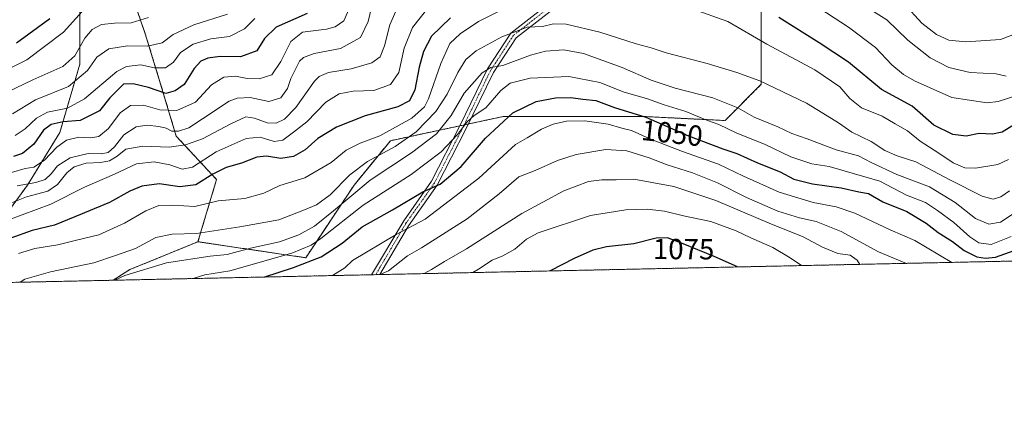
# Model space of a CAD drawing. Units: metres. Extents: x 644680 to 648134, y 4743833 to 4746219.
# Drawn here: x 646658 to 646998, y 4743833 to 4743965 of the extents above; entities that cross this region are included whole.
import ezdxf
from ezdxf.enums import TextEntityAlignment as Align

# ---------------------------------------------------------------- set-up
doc = ezdxf.new("R2010")
doc.units = ezdxf.units.M
doc.header["$MEASUREMENT"] = 0
doc.linetypes.add('TRAZO_Y_PUNTO', pattern=[1, 0.5, -0.25, 0, -0.25])
doc.linetypes.add('TRAZOS', pattern=[0.75, 0.5, -0.25])
for name, color, linetype, lineweight in [('Arbolado forestal', 92, 'TRAZOS', 0), ('Arbolado forestal CxS', 92, 'Continuous', 0), ('Camino', 19, 'Continuous', 0), ('Camino Cxs', 19, 'Continuous', 0), ('Camino eje', 39, 'TRAZO_Y_PUNTO', 13), ('Comarca CxS', 133, 'Continuous', 0), ('Comunidad Autónoma CxS', 142, 'Continuous', 0), ('Curva de nivel maestra', 36, 'Continuous', 30), ('Curva de nivel normal', 36, 'Continuous', 0), ('Entidad de ámbito territorial CxS', 92, 'Continuous', 0), ('Espacio natural protegido CxS', 2, 'Continuous', 0), ('Municipio CxS', 142, 'Continuous', 0), ('Provincia CxS', 1, 'Continuous', 0), ('Rótulo de curva de nivel directora', 19, 'Continuous', 0)]:
    doc.layers.add(name, color=color, linetype=linetype, lineweight=lineweight)
doc.styles.add('Arial', font='txt', dxfattribs={"height": 0.2})

# ---------------------------------------------------------------- blocks, each defined once
blk = doc.blocks.new('*U199')
at = {"layer": 'Curva de nivel maestra', "color": 36, "linetype": 'Continuous', "lineweight": 30}
for points in [[(647002.9, 4743929.34, 1025), (646997.05, 4743925.78, 1025), (646993.8, 4743925.13, 1025), (646989.19, 4743925.31, 1025), (646984.66, 4743924.44, 1025), (646980.07, 4743925.04, 1025), (646973.58, 4743928.2, 1025), (646966.09, 4743934.76, 1025), (646955.46, 4743940.49, 1025), (646944.05, 4743949.88, 1025), (646933.95, 4743956.6, 1025), (646919.99, 4743965.37, 1025)], [(646806.7, 4743965.26, 1025), (646800.17, 4743958.9, 1025), (646797.48, 4743953.56, 1025), (646795.93, 4743948.23, 1025), (646794.44, 4743940.41, 1025), (646792.57, 4743936.55, 1025), (646788.58, 4743934.5, 1025), (646777.28, 4743931.37, 1025), (646767.36, 4743927.47, 1025), (646760.94, 4743923.62, 1025), (646756.58, 4743919.72, 1025), (646752.56, 4743917.42, 1025), (646748.24, 4743916.76, 1025), (646743.25, 4743917.52, 1025), (646739.91, 4743917.19, 1025), (646734.65, 4743915.13, 1025), (646729.3, 4743913.56, 1025), (646724.74, 4743911.33, 1025), (646718.9, 4743907.65, 1025), (646713.32, 4743906.91, 1025), (646706.22, 4743908.01, 1025), (646700.26, 4743907.22, 1025), (646696.11, 4743905.4, 1025), (646689.05, 4743901.54, 1025), (646677.13, 4743896.61, 1025), (646670.05, 4743893.74, 1025), (646662.44, 4743891.84, 1025), (646654.67, 4743889.18, 1025)]]:
    blk.add_polyline3d(points, dxfattribs=at)
blk = doc.blocks.new('*U200')
at = {"layer": 'Curva de nivel maestra', "color": 36, "linetype": 'Continuous', "lineweight": 30}
blk.add_polyline3d([(646657.02, 4743956.64, 975), (646668.44, 4743964.97, 975)], dxfattribs=at)
blk = doc.blocks.new('*U213')
at = {"layer": 'Curva de nivel maestra', "color": 36, "linetype": 'Continuous', "lineweight": 30}
blk.add_polyline3d([(646757.25, 4743966.72, 1000), (646746.58, 4743962.02, 1000), (646742.58, 4743958.13, 1000), (646739.94, 4743953.8, 1000), (646734.34, 4743951.8, 1000), (646727.29, 4743951.83, 1000), (646723.01, 4743951.31, 1000), (646720.6, 4743950.24, 1000), (646718.27, 4743947.78, 1000), (646714.83, 4743942.21, 1000), (646711.72, 4743940.01, 1000), (646708.58, 4743939.1, 1000), (646702.59, 4743941.18, 1000), (646697.25, 4743942.49, 1000), (646693.91, 4743942.36, 1000), (646689.25, 4743937.66, 1000), (646685.58, 4743933.17, 1000), (646678.97, 4743929.82, 1000), (646673.15, 4743929.3, 1000), (646668.97, 4743928.42, 1000), (646666.32, 4743926.43, 1000), (646662.94, 4743921.69, 1000), (646659.01, 4743918.41, 1000), (646655.93, 4743917.4, 1000)], dxfattribs=at)
blk = doc.blocks.new('*U221')
at = {"layer": 'Curva de nivel maestra', "color": 36, "linetype": 'Continuous', "lineweight": 30}
blk.add_polyline3d([(646742.29, 4743875.85, 1050), (646752.58, 4743879.14, 1050), (646762.08, 4743882.8, 1050), (646769.38, 4743887.47, 1050), (646776.31, 4743893.12, 1050), (646786.72, 4743899.01, 1050), (646797.25, 4743905.27, 1050), (646803.2, 4743907.86, 1050), (646810.38, 4743913.94, 1050), (646818.86, 4743923.74, 1050), (646828.25, 4743932.5, 1050), (646836.36, 4743936.31, 1050), (646843.01, 4743937.66, 1050), (646848.32, 4743937.73, 1050), (646852.44, 4743937.2, 1050), (646856.95, 4743936.74, 1050), (646863.38, 4743934.27, 1050), (646874.15, 4743930.95, 1050), (646888.88, 4743924.53, 1050), (646900.71, 4743920, 1050), (646905.56, 4743918.42, 1050), (646912.64, 4743915.26, 1050), (646920.5, 4743912.14, 1050), (646925.18, 4743909.6, 1050), (646931.61, 4743907.93, 1050), (646941.53, 4743906.56, 1050), (646947.7, 4743905.25, 1050), (646950.97, 4743904.6, 1050), (646955.94, 4743901.83, 1050), (646964.17, 4743898.43, 1050), (646970.9, 4743894.46, 1050), (646975.04, 4743891.15, 1050), (646980.01, 4743888.07, 1050), (646984.02, 4743884.99, 1050), (646988.39, 4743882.8, 1050), (646991.36, 4743882.35, 1050), (646994.76, 4743882.7, 1050), (647001.3, 4743884.96, 1050)], dxfattribs=at)

msp = doc.modelspace()

# ---------------------------------------------------------------- linework, layer by layer
at = {"layer": 'Arbolado forestal', "color": 92, "linetype": 'TRAZOS', "lineweight": 0}
for points in [[(646645.48, 4743886.68, 1020.54), (646660.79, 4743907.55, 1010.84), (646671.92, 4743925.63, 1002.56), (646678.88, 4743949.28, 987.35), (646678.88, 4743974.33, 976.74), (646691.78, 4743987.59, 973.04), (646701.42, 4743959.75, 987.33), (646705.7, 4743945.84, 995.98), (646712.12, 4743924.42, 1011.03), (646726.04, 4743909.44, 1026.08), (646719.62, 4743888.02, 1036.1)], [(646645.48, 4743886.68, 1020.54), (646660.79, 4743907.55, 1010.84), (646671.92, 4743925.63, 1002.56), (646678.88, 4743949.28, 987.35), (646678.88, 4743974.33, 976.74), (646691.78, 4743987.59, 973.04), (646701.42, 4743959.75, 987.33), (646705.7, 4743945.84, 995.98), (646712.12, 4743924.42, 1011.03), (646726.04, 4743909.44, 1026.08), (646719.62, 4743888.02, 1036.1)], [(646719.62, 4743888.02, 1036.1), (646756.78, 4743882.5, 1048.06), (646773.48, 4743907.54, 1038.14), (646786, 4743922.85, 1031.9), (646809.96, 4743927.98, 1043.54), (646811.45, 4743928.3, 1044.43), (646812.94, 4743928.62, 1044.87), (646824.96, 4743931.19, 1049.42), (646873.65, 4743931.19, 1049.94), (646901.48, 4743929.8, 1043.8), (646914, 4743942.32, 1035.22), (646914, 4743968.76, 1024.97)], [(646719.62, 4743888.02, 1036.1), (646756.78, 4743882.5, 1048.06), (646773.48, 4743907.54, 1038.14), (646786, 4743922.85, 1031.9), (646809.96, 4743927.98, 1043.54), (646811.45, 4743928.3, 1044.43), (646812.94, 4743928.62, 1044.87), (646824.96, 4743931.19, 1049.42), (646873.65, 4743931.19, 1049.94), (646901.48, 4743929.8, 1043.8), (646914, 4743942.32, 1035.22), (646914, 4743968.76, 1024.97)], [(646719.62, 4743888.02, 1036.1), (646696.06, 4743878.39, 1038.36), (646690.39, 4743874.74, 1039.92)], [(647072.19, 4743882.87, 1070.36), (646782.39, 4743876.7, 1060), (646780.94, 4743876.67, 1059.78), (646779.54, 4743876.64, 1059.57), (646690.39, 4743874.74, 1039.92)], [(646690.39, 4743874.74, 1039.92), (646540.78, 4743871.56, 1048.71)]]:
    msp.add_polyline3d(points, dxfattribs=at)
at = {"layer": 'Arbolado forestal CxS', "color": 92, "linetype": 'Continuous', "lineweight": 0}
for points in [[(646645.48, 4743886.68, 1020.54), (646660.79, 4743907.54, 1010.84), (646671.92, 4743925.63, 1002.56), (646678.88, 4743949.28, 987.35), (646678.88, 4743974.32, 976.74), (646691.79, 4743987.59, 973.04), (646701.42, 4743959.75, 987.33), (646705.7, 4743945.83, 995.98), (646712.12, 4743924.42, 1011.03), (646726.04, 4743909.44, 1026.08), (646719.62, 4743888.02, 1036.1), (646696.06, 4743878.39, 1038.36), (646690.39, 4743874.74, 1039.92), (646540.78, 4743871.56, 1048.71)], [(646914, 4743968.76, 1024.97), (646914, 4743942.32, 1035.22), (646901.48, 4743929.8, 1043.8), (646873.65, 4743931.19, 1049.94), (646824.96, 4743931.19, 1049.42), (646786, 4743922.85, 1031.9), (646773.48, 4743907.54, 1038.14), (646756.78, 4743882.5, 1048.06), (646719.62, 4743888.02, 1036.1), (646719.62, 4743888.02, 1036.1), (646726.04, 4743909.44, 1026.08), (646712.12, 4743924.42, 1011.03), (646705.7, 4743945.83, 995.98), (646701.42, 4743959.75, 987.33), (646691.79, 4743987.59, 973.04)], [(646678.88, 4743974.32, 976.74), (646678.88, 4743949.28, 987.35), (646671.92, 4743925.63, 1002.56), (646660.79, 4743907.54, 1010.84), (646645.48, 4743886.68, 1020.54)], [(647072.19, 4743882.87, 1070.36), (646690.39, 4743874.74, 1039.92), (646696.06, 4743878.39, 1038.36), (646719.62, 4743888.02, 1036.1), (646756.78, 4743882.5, 1048.06), (646773.48, 4743907.54, 1038.14), (646786, 4743922.85, 1031.9), (646824.96, 4743931.19, 1049.42), (646873.65, 4743931.19, 1049.94), (646901.48, 4743929.8, 1043.8), (646914, 4743942.32, 1035.22), (646914, 4743968.76, 1024.97)]]:
    msp.add_polyline3d(points, dxfattribs=at)
at = {"layer": 'Camino', "color": 19, "linetype": 'Continuous', "lineweight": 0}
for points in [[(646779.54, 4743876.64, 1059.57), (646790.61, 4743895.22, 1053.19), (646800.21, 4743908.93, 1048.69), (646809.93, 4743927.93, 1043.54), (646819.49, 4743947.57, 1039.49), (646827.57, 4743959.97, 1034.86), (646844.62, 4743973.28, 1030.03), (646856.81, 4743984.94, 1026.47), (646875.53, 4743998.31, 1021.09), (646897.08, 4744006.4, 1015.17), (646923.86, 4744004.79, 1009.29), (646951.47, 4744000.01, 1000.58), (646975.18, 4743994.74, 995.62), (646985.89, 4743994.74, 993.29)], [(647007.71, 4743993.26, 995.68), (646987.28, 4743992.34, 994.05), (646974.92, 4743992.34, 996.43), (646951.01, 4743997.66, 1001.76), (646923.58, 4744002.4, 1010.34), (646897.45, 4744003.97, 1016.62), (646876.67, 4743996.18, 1021.63), (646858.34, 4743983.09, 1026.92), (646846.19, 4743971.47, 1030.71), (646829.37, 4743958.32, 1036.05), (646821.58, 4743946.38, 1040.46), (646812.08, 4743926.86, 1045.19), (646802.19, 4743907.54, 1049.96), (646792.23, 4743893.5, 1054.44), (646782.39, 4743876.7, 1060)], [(646782.39, 4743876.7, 1060), (646779.54, 4743876.64, 1059.57)]]:
    msp.add_polyline3d(points, dxfattribs=at)
at = {"layer": 'Camino Cxs', "color": 19, "linetype": 'Continuous', "lineweight": 0}
msp.add_polyline3d([(646846.19, 4743971.47, 1030.71), (646829.37, 4743958.32, 1036.05), (646821.58, 4743946.38, 1040.46), (646812.08, 4743926.86, 1045.19), (646802.19, 4743907.54, 1049.96), (646792.23, 4743893.5, 1054.44), (646782.39, 4743876.7, 1060), (646779.54, 4743876.64, 1059.57), (646790.61, 4743895.22, 1053.19), (646800.21, 4743908.93, 1048.69), (646809.93, 4743927.93, 1043.54), (646819.49, 4743947.57, 1039.49), (646827.57, 4743959.97, 1034.86), (646844.62, 4743973.28, 1030.03)], dxfattribs=at)
at = {"layer": 'Camino eje', "color": 39, "linetype": 'TRAZO_Y_PUNTO', "lineweight": 13}
msp.add_polyline3d([(646987.22, 4743993.54, 993.72), (646975.05, 4743993.54, 996.18), (646951.24, 4743998.83, 1001.24), (646923.72, 4744003.6, 1009.92), (646897.26, 4744005.18, 1015.9), (646876.1, 4743997.25, 1021.38), (646857.58, 4743984.02, 1026.73), (646845.4, 4743972.37, 1030.38), (646828.47, 4743959.15, 1035.46), (646820.53, 4743946.97, 1039.99), (646811.01, 4743927.4, 1044.45), (646801.2, 4743908.24, 1049.28), (646791.37, 4743894.36, 1053.85), (646780.94, 4743876.67, 1059.78)], dxfattribs=at)
at = {"layer": 'Comarca CxS', "color": 133, "linetype": 'Continuous', "lineweight": 0}
for points in [[(647407.63, 4746032.08, 1389.05), (647464.09, 4746025.8, 1380.77), (647500.92, 4746033.08, 1373.57), (647561.76, 4746045.1, 1372.75), (647736.18, 4746096.95, 1372.49), (647768.19, 4746105.56, 1372.46), (647924.69, 4746132.36, 1363.43), (647969.58, 4746080.67, 1345.78), (647998.88, 4746027.59, 1328.76), (648004.34, 4746017.71, 1327.4), (648008.66, 4746009.89, 1327.18), (648089.84, 4745976.04, 1325.56), (648134.47, 4743905.47, 1201.56), (644728.92, 4743833.01, 849.09), (644680.22, 4746146.29, 940.85), (647369.69, 4746203.53, 1312.8), (647399.51, 4746068.77, 1373.86), (647407.63, 4746032.08, 1389.05)], [(647407.63, 4746032.08, 1389.05), (647464.09, 4746025.8, 1380.77), (647500.92, 4746033.08, 1373.57), (647561.76, 4746045.09, 1372.75), (647736.18, 4746096.94, 1372.49), (647768.19, 4746105.56, 1372.46), (647924.69, 4746132.36, 1363.43), (647969.58, 4746080.67, 1345.78), (647998.88, 4746027.59, 1328.76), (648004.34, 4746017.71, 1327.4), (648008.66, 4746009.88, 1327.18), (648089.84, 4745976.04, 1325.56), (648134.47, 4743905.47, 1201.56), (644728.92, 4743833.01, 849.09), (644680.22, 4746146.29, 940.85), (647369.69, 4746203.53, 1312.8), (647399.51, 4746068.77, 1373.86), (647407.63, 4746032.08, 1389.05)]]:
    msp.add_polyline3d(points, close=True, dxfattribs=at)
at = {"layer": 'Comunidad Autónoma CxS', "color": 142, "linetype": 'Continuous', "lineweight": 0}
msp.add_polyline3d([(648134.47, 4743905.47, 1201.56), (644728.92, 4743833.01, 849.09), (644680.22, 4746146.29, 940.85), (648084.61, 4746218.75, 1322.33), (648134.47, 4743905.47, 1201.56)], close=True, dxfattribs=at)
msp.add_polyline3d([(648134.47, 4743905.47, 1201.56), (644728.92, 4743833.01, 849.09), (644680.22, 4746146.29, 940.85), (648084.61, 4746218.75, 1322.33), (648134.47, 4743905.47, 1201.56)], close=True, dxfattribs=at)
at = {"layer": 'Curva de nivel maestra', "color": 36, "linetype": 'Continuous', "lineweight": 30}
msp.add_polyline3d([(646905.75, 4743879.33, 1075), (646897.76, 4743882.95, 1075), (646887.04, 4743887.32, 1075), (646881.67, 4743889.32, 1075), (646877.69, 4743889.25, 1075), (646870, 4743887.31, 1075), (646860.57, 4743886.29, 1075), (646855.81, 4743885.12, 1075), (646849.47, 4743882.28, 1075), (646841.09, 4743877.95, 1075)], dxfattribs=at)
at = {"layer": 'Curva de nivel normal', "color": 36, "linetype": 'Continuous', "lineweight": 0}
for points in [[(646921.33, 4743976.98, 1020), (646944.13, 4743961.97, 1020), (646953.39, 4743955.03, 1020), (646959.03, 4743949.01, 1020), (646963.03, 4743945.68, 1020), (646966.86, 4743943.51, 1020), (646979.74, 4743937.69, 1020), (646991.93, 4743935.95, 1020), (646995.7, 4743936.37, 1020), (647002.16, 4743938.49, 1020)], [(646657.25, 4743907.27, 1010), (646663.64, 4743908.41, 1010), (646666.92, 4743909.42, 1010), (646669, 4743911.4, 1010), (646671.1, 4743914.24, 1010), (646675.56, 4743917, 1010), (646681.76, 4743918.47, 1010), (646686.18, 4743918.36, 1010), (646688.58, 4743918.74, 1010), (646690.77, 4743920.78, 1010), (646694.02, 4743924.87, 1010), (646698.31, 4743927.64, 1010), (646702.05, 4743928.26, 1010), (646706.12, 4743927.8, 1010), (646708.63, 4743927.16, 1010), (646710.59, 4743926.18, 1010), (646712.91, 4743926.12, 1010), (646716.46, 4743927.3, 1010), (646721.21, 4743930.34, 1010), (646730.41, 4743936.52, 1010), (646733.11, 4743937.57, 1010), (646737.65, 4743937.72, 1010), (646744.06, 4743936.38, 1010), (646748.25, 4743937.61, 1010), (646750.49, 4743940.89, 1010), (646751.64, 4743944.24, 1010), (646754.67, 4743950.23, 1010), (646755.98, 4743951.56, 1010), (646759.71, 4743952.95, 1010), (646768.77, 4743954.6, 1010), (646775.71, 4743958.46, 1010), (646778.33, 4743963.95, 1010), (646781.02, 4743975.23, 1010)], [(646649.44, 4743899.15, 1015), (646660.46, 4743903.54, 1015), (646667.8, 4743905.49, 1015), (646671.18, 4743907.8, 1015), (646674.31, 4743911.81, 1015), (646676.95, 4743913.8, 1015), (646681.06, 4743915.12, 1015), (646686.03, 4743915.35, 1015), (646689.11, 4743915.92, 1015), (646691.69, 4743917.48, 1015), (646694.75, 4743919.91, 1015), (646700.64, 4743920.94, 1015), (646709.69, 4743920.65, 1015), (646715.35, 4743921.47, 1015), (646721.22, 4743923.53, 1015), (646730.98, 4743928.63, 1015), (646736.18, 4743931.04, 1015), (646739.09, 4743930.62, 1015), (646743.52, 4743929.02, 1015), (646746.62, 4743928.86, 1015), (646749.45, 4743930.24, 1015), (646753.38, 4743934.35, 1015), (646759.77, 4743943.33, 1015), (646761.42, 4743945.04, 1015), (646764.68, 4743946.33, 1015), (646772.5, 4743947.58, 1015), (646779.6, 4743949.7, 1015), (646782.47, 4743951.74, 1015), (646783.99, 4743955.51, 1015), (646785.85, 4743962.82, 1015), (646788.74, 4743969.36, 1015)], [(646652.46, 4743946.66, 980), (646660.55, 4743950.74, 980), (646673.25, 4743960.29, 980), (646681.7, 4743969.64, 980)], [(646655.25, 4743911.87, 1005), (646659.99, 4743913.24, 1005), (646662.97, 4743913.74, 1005), (646666.69, 4743916.11, 1005), (646670.87, 4743920.61, 1005), (646674.3, 4743923.08, 1005), (646678.55, 4743924.02, 1005), (646682.62, 4743923.79, 1005), (646685.45, 4743924.28, 1005), (646688.78, 4743927.06, 1005), (646692.82, 4743932.41, 1005), (646696.38, 4743934.94, 1005), (646700.84, 4743935.06, 1005), (646706.51, 4743933.45, 1005), (646712.36, 4743933.26, 1005), (646718.77, 4743936.14, 1005), (646724.31, 4743942.14, 1005), (646728.58, 4743944.8, 1005), (646732.58, 4743945.14, 1005), (646736.58, 4743944.33, 1005), (646740.74, 4743944.14, 1005), (646745.11, 4743945.55, 1005), (646748.16, 4743950.21, 1005), (646751.69, 4743957.06, 1005), (646755.64, 4743960.29, 1005), (646763.91, 4743961.32, 1005), (646767.01, 4743962.16, 1005), (646769.91, 4743964.12, 1005), (646772.48, 4743969.93, 1005)], [(646949, 4743969.69, 1015), (646957.28, 4743964.47, 1015), (646964.6, 4743957.5, 1015), (646972.22, 4743951.44, 1015), (646978.71, 4743948.08, 1015), (646986.09, 4743946.34, 1015), (646995.04, 4743945.91, 1015), (646998.5, 4743945.06, 1015)], [(646963.28, 4743970.01, 1010), (646969.43, 4743963.41, 1010), (646974.43, 4743959.41, 1010), (646978.65, 4743957.53, 1010), (646984.6, 4743956.91, 1010), (646996.52, 4743957.75, 1010), (647002.33, 4743959.88, 1010)], [(646653.95, 4743895.4, 1020), (646668.82, 4743901.02, 1020), (646680.42, 4743906.84, 1020), (646690.78, 4743911.28, 1020), (646698.4, 4743914.84, 1020), (646704.5, 4743915.55, 1020), (646709.91, 4743914.56, 1020), (646714.16, 4743913.04, 1020), (646717.7, 4743913.75, 1020), (646725.93, 4743919.01, 1020), (646736.2, 4743923.6, 1020), (646741.12, 4743924.07, 1020), (646745.91, 4743922.63, 1020), (646748.91, 4743923.04, 1020), (646752.58, 4743925.78, 1020), (646757.2, 4743929.41, 1020), (646763.69, 4743936.08, 1020), (646768.32, 4743939.04, 1020), (646773.19, 4743939.88, 1020), (646780.25, 4743940.14, 1020), (646785.99, 4743942.18, 1020), (646788.89, 4743946.4, 1020), (646790.75, 4743954.79, 1020), (646793.6, 4743961.85, 1020), (646798.97, 4743968.57, 1020)], [(646655.63, 4743932.08, 990), (646663.6, 4743936.9, 990), (646674.93, 4743941.56, 990), (646681.45, 4743947.01, 990), (646684.76, 4743951.64, 990), (646688.8, 4743954.57, 990), (646695.25, 4743955.54, 990), (646702.18, 4743955.39, 990), (646707.25, 4743956.55, 990), (646711.08, 4743959.46, 990), (646718.22, 4743962.8, 990), (646729.81, 4743966.5, 990)], [(646824.92, 4743968.16, 1030), (646816.45, 4743963.97, 1030), (646810.07, 4743959.66, 1030), (646806.56, 4743956.32, 1030), (646803.4, 4743949.5, 1030), (646799.18, 4743937.23, 1030), (646797.73, 4743934.47, 1030), (646793.42, 4743930.6, 1030), (646782.32, 4743924.54, 1030), (646775.6, 4743922.03, 1030), (646770.74, 4743919.57, 1030), (646765.53, 4743915.28, 1030), (646756.46, 4743910.04, 1030), (646747.82, 4743907.4, 1030), (646742.32, 4743904.75, 1030), (646735.84, 4743902.97, 1030), (646726.62, 4743902.17, 1030), (646718.53, 4743900.18, 1030), (646710.99, 4743900.64, 1030), (646706.15, 4743900.53, 1030), (646701.57, 4743898.66, 1030), (646694.3, 4743894.41, 1030), (646685.38, 4743890.42, 1030), (646677.29, 4743888.45, 1030), (646671.29, 4743886.92, 1030), (646663.32, 4743885.72, 1030), (646657.67, 4743883.93, 1030)], [(646999.31, 4743916.39, 1030), (646995.57, 4743914.67, 1030), (646987.87, 4743913.4, 1030), (646984.18, 4743913.52, 1030), (646980.24, 4743915.22, 1030), (646975.23, 4743918.54, 1030), (646968.82, 4743922.68, 1030), (646964.41, 4743926.21, 1030), (646960.2, 4743928.72, 1030), (646955.71, 4743931.36, 1030), (646948.53, 4743934.2, 1030), (646944.56, 4743937.38, 1030), (646941.09, 4743941.44, 1030), (646932.46, 4743947.26, 1030), (646915.91, 4743956.11, 1030), (646902.5, 4743963.94, 1030), (646890.1, 4743968.32, 1030)], [(646650.57, 4743938.14, 985), (646662.66, 4743943.81, 985), (646672.94, 4743948.42, 985), (646677.1, 4743952.16, 985), (646680.6, 4743958.23, 985), (646683.06, 4743961.23, 985), (646686.27, 4743962.95, 985), (646690.82, 4743963.4, 985), (646696.58, 4743963.5, 985), (646702.58, 4743965.3, 985)], [(646656.48, 4743924.69, 995), (646659.98, 4743926.9, 995), (646663.92, 4743930.67, 995), (646667.69, 4743932.7, 995), (646674.54, 4743934.1, 995), (646680.44, 4743937.32, 995), (646691.59, 4743946.69, 995), (646694.93, 4743948.4, 995), (646699.91, 4743949.06, 995), (646704.58, 4743947.96, 995), (646708.41, 4743947.99, 995), (646711.18, 4743949.98, 995), (646713.62, 4743953.23, 995), (646717.98, 4743956.09, 995), (646724.08, 4743957.93, 995), (646730.49, 4743958.81, 995), (646735.65, 4743961.42, 995), (646739.22, 4743965.03, 995)], [(646999.59, 4743905.56, 1035), (646996.6, 4743903.45, 1035), (646994.04, 4743902.69, 1035), (646990.21, 4743903.78, 1035), (646979.06, 4743909.4, 1035), (646967.32, 4743915.6, 1035), (646960.83, 4743917.66, 1035), (646956.58, 4743919.5, 1035), (646951.91, 4743922.63, 1035), (646945.25, 4743925.74, 1035), (646940.62, 4743929.01, 1035), (646936.76, 4743931.48, 1035), (646929.61, 4743935.84, 1035), (646913.53, 4743943.53, 1035), (646905.59, 4743946.36, 1035), (646895.33, 4743949.5, 1035), (646881.22, 4743953.15, 1035), (646876.04, 4743954.81, 1035), (646870.77, 4743956.28, 1035), (646858.28, 4743960.3, 1035), (646846.68, 4743963.02, 1035), (646842.3, 4743963.12, 1035), (646838.49, 4743962.24, 1035), (646833.23, 4743961.95, 1035), (646824.44, 4743958.68, 1035), (646815.63, 4743953.86, 1035), (646812.07, 4743950.9, 1035), (646809.26, 4743946.37, 1035), (646805.62, 4743938.84, 1035), (646801.72, 4743932.91, 1035), (646794.92, 4743925.95, 1035), (646787.67, 4743920.9, 1035), (646778.14, 4743915.7, 1035), (646771.97, 4743911.11, 1035), (646765.25, 4743904.17, 1035), (646760.54, 4743900.78, 1035), (646755.74, 4743898.79, 1035), (646747.54, 4743895.62, 1035), (646734.06, 4743893.21, 1035), (646719.11, 4743890.8, 1035), (646710.68, 4743890.66, 1035), (646705.08, 4743889.5, 1035), (646698.02, 4743885.74, 1035), (646691.1, 4743883.22, 1035), (646683.7, 4743880.73, 1035), (646668.68, 4743877.64, 1035), (646659.84, 4743875.1, 1035), (646658.31, 4743874.06, 1035)], [(647001.19, 4743897.82, 1040), (646996.58, 4743894.76, 1040), (646992.56, 4743894.12, 1040), (646987.91, 4743895.98, 1040), (646980.94, 4743901.58, 1040), (646971.98, 4743906.92, 1040), (646960.81, 4743911.21, 1040), (646951.89, 4743915.32, 1040), (646947.56, 4743917.63, 1040), (646939.82, 4743919.72, 1040), (646929.87, 4743923.53, 1040), (646924.53, 4743925.35, 1040), (646919.7, 4743927.68, 1040), (646911.48, 4743930.94, 1040), (646905.88, 4743934.14, 1040), (646897.24, 4743937.63, 1040), (646884.23, 4743940.95, 1040), (646876.02, 4743943.71, 1040), (646866.03, 4743948.12, 1040), (646852.69, 4743952.89, 1040), (646845.91, 4743954.16, 1040), (646839.5, 4743953.76, 1040), (646834.34, 4743952.39, 1040), (646824.81, 4743948.72, 1040), (646820.66, 4743948.05, 1040), (646817.62, 4743946.22, 1040), (646811.5, 4743939.27, 1040), (646806.99, 4743931.56, 1040), (646801.95, 4743925.23, 1040), (646793.35, 4743918.64, 1040), (646779, 4743909.2, 1040), (646766.33, 4743898.64, 1040), (646759.84, 4743893.41, 1040), (646754.46, 4743890.38, 1040), (646747.7, 4743887.98, 1040), (646737.72, 4743885.8, 1040), (646729.7, 4743883.64, 1040), (646723.86, 4743883.03, 1040), (646708.7, 4743880.71, 1040), (646694.42, 4743876.34, 1040), (646690.93, 4743874.76, 1040)], [(647000.23, 4743889.77, 1045), (646993.32, 4743887.12, 1045), (646989.11, 4743887.59, 1045), (646985.93, 4743889.71, 1045), (646980.4, 4743894.67, 1045), (646974.76, 4743898.75, 1045), (646970.64, 4743901.6, 1045), (646964.13, 4743904.08, 1045), (646954.93, 4743908.85, 1045), (646946.19, 4743911.45, 1045), (646937.44, 4743913.91, 1045), (646931.39, 4743914.86, 1045), (646924.23, 4743917.34, 1045), (646915.09, 4743921.68, 1045), (646905.56, 4743925.5, 1045), (646899.29, 4743928.45, 1045), (646895.4, 4743929.83, 1045), (646887.9, 4743932.89, 1045), (646880.48, 4743935.27, 1045), (646874.33, 4743937.39, 1045), (646866.62, 4743939.6, 1045), (646858.25, 4743942.95, 1045), (646847.58, 4743944.98, 1045), (646834.25, 4743944.44, 1045), (646827.3, 4743942.74, 1045), (646824.12, 4743940.1, 1045), (646818.96, 4743934.17, 1045), (646814.91, 4743931.56, 1045), (646812.42, 4743929.29, 1045), (646809.22, 4743924.98, 1045), (646803.54, 4743918.97, 1045), (646793.13, 4743911.18, 1045), (646776.67, 4743900.64, 1045), (646762.03, 4743889.12, 1045), (646758.64, 4743886.83, 1045), (646751.96, 4743884.07, 1045), (646730.58, 4743878.02, 1045), (646722.03, 4743876.66, 1045), (646717.97, 4743875.33, 1045)], [(646979.74, 4743880.9, 1055), (646967.02, 4743888.5, 1055), (646958.46, 4743892.07, 1055), (646946.25, 4743897.87, 1055), (646939.86, 4743900.1, 1055), (646931.87, 4743901.55, 1055), (646920.21, 4743905.08, 1055), (646907.81, 4743910.57, 1055), (646899.2, 4743914.73, 1055), (646886.82, 4743919.11, 1055), (646875.56, 4743923.48, 1055), (646869.19, 4743926.35, 1055), (646865.92, 4743927.18, 1055), (646861.17, 4743928.59, 1055), (646853.16, 4743929.66, 1055), (646846.8, 4743929.56, 1055), (646842.13, 4743928.55, 1055), (646838.13, 4743926.88, 1055), (646833.15, 4743923.82, 1055), (646829.18, 4743921.57, 1055), (646816.58, 4743909.96, 1055), (646798.01, 4743895.81, 1055), (646787.96, 4743890.52, 1055), (646772.91, 4743881.5, 1055), (646770.25, 4743879.04, 1055), (646766.07, 4743876.35, 1055)], [(646964.11, 4743880.57, 1060), (646961.39, 4743881.66, 1060), (646954.46, 4743884.59, 1060), (646941.57, 4743891.55, 1060), (646932.98, 4743894.96, 1060), (646927.12, 4743896.23, 1060), (646919.71, 4743898.55, 1060), (646908.89, 4743903.29, 1060), (646898.91, 4743908.36, 1060), (646890.25, 4743911.77, 1060), (646881.5, 4743914.5, 1060), (646875.34, 4743916.89, 1060), (646867.65, 4743919.3, 1060), (646860.4, 4743919.82, 1060), (646850.1, 4743918.07, 1060), (646843.69, 4743916.01, 1060), (646836.01, 4743912.56, 1060), (646830.36, 4743910.37, 1060), (646823.52, 4743904.52, 1060), (646812.5, 4743895.88, 1060), (646796.76, 4743885.97, 1060), (646791.91, 4743883.12, 1060), (646785.33, 4743877.96, 1060), (646782.49, 4743876.7, 1060)], [(646947.96, 4743880.22, 1065), (646947.1, 4743881.66, 1065), (646944.66, 4743883.36, 1065), (646940.42, 4743883.93, 1065), (646935.06, 4743886.09, 1065), (646928.42, 4743889.74, 1065), (646916.7, 4743894.38, 1065), (646898.33, 4743902.29, 1065), (646883.8, 4743907.01, 1065), (646870.02, 4743909.64, 1065), (646863.94, 4743909.31, 1065), (646858.99, 4743909.4, 1065), (646854.41, 4743908.79, 1065), (646845.8, 4743905.58, 1065), (646831.39, 4743897.73, 1065), (646812.31, 4743885.59, 1065), (646804.66, 4743881.2, 1065), (646800.25, 4743878.46, 1065), (646797.7, 4743877.03, 1065)], [(646927.89, 4743879.8, 1070), (646923.91, 4743882.44, 1070), (646918.01, 4743886, 1070), (646910.38, 4743889.4, 1070), (646905.36, 4743891.82, 1070), (646896.6, 4743894.95, 1070), (646887.1, 4743897, 1070), (646880.54, 4743898.57, 1070), (646874.58, 4743899.28, 1070), (646867.3, 4743898.99, 1070), (646855.11, 4743897.02, 1070), (646836.98, 4743891.1, 1070), (646832.95, 4743888.89, 1070), (646828.98, 4743885.51, 1070), (646824.8, 4743883.16, 1070), (646821.11, 4743881.68, 1070), (646816.37, 4743878.6, 1070), (646814.42, 4743877.38, 1070)]]:
    msp.add_polyline3d(points, dxfattribs=at)
at = {"layer": 'Entidad de ámbito territorial CxS', "color": 92, "linetype": 'Continuous', "lineweight": 0}
msp.add_polyline3d([(648089.84, 4745976.04, 1325.56), (648134.47, 4743905.47, 1201.56), (645558.17, 4743850.65, 901.62)], dxfattribs=at)
msp.add_polyline3d([(648089.84, 4745976.04, 1325.56), (648134.47, 4743905.47, 1201.56), (645558.17, 4743850.65, 901.62)], dxfattribs=at)
at = {"layer": 'Espacio natural protegido CxS', "color": 2, "linetype": 'Continuous', "lineweight": 0}
for points in [[(648134.47, 4743905.47, 1201.56), (644728.92, 4743833.01, 849.09), (644680.22, 4746146.29, 940.85), (647369.69, 4746203.53, 1312.8), (648084.61, 4746218.75, 1322.33), (648089.84, 4745976.04, 1325.56), (648134.47, 4743905.47, 1201.56)], [(648134.47, 4743905.47, 1201.56), (644728.92, 4743833.01, 849.09), (644680.22, 4746146.29, 940.85), (648084.61, 4746218.75, 1322.33), (648134.47, 4743905.47, 1201.56)], [(648134.47, 4743905.47, 1201.56), (644728.92, 4743833.01, 849.09), (644680.22, 4746146.29, 940.85), (647369.69, 4746203.53, 1312.8), (648084.61, 4746218.75, 1322.33), (648089.84, 4745976.04, 1325.56), (648134.47, 4743905.47, 1201.56)], [(648134.47, 4743905.47, 1201.56), (644728.92, 4743833.01, 849.09), (644680.22, 4746146.29, 940.85), (648084.61, 4746218.75, 1322.33), (648134.47, 4743905.47, 1201.56)]]:
    msp.add_polyline3d(points, close=True, dxfattribs=at)
at = {"layer": 'Municipio CxS', "color": 142, "linetype": 'Continuous', "lineweight": 0}
msp.add_polyline3d([(648089.84, 4745976.04, 1325.56), (648134.47, 4743905.47, 1201.56), (644728.92, 4743833.01, 849.09), (644680.22, 4746146.29, 940.85), (647369.69, 4746203.53, 1312.8), (647399.51, 4746068.77, 1373.86), (647407.63, 4746032.08, 1389.05), (647464.09, 4746025.8, 1380.77), (647500.92, 4746033.08, 1373.57), (647561.76, 4746045.1, 1372.75), (647736.18, 4746096.95, 1372.49), (647768.19, 4746105.56, 1372.46), (647924.69, 4746132.36, 1363.43), (647969.58, 4746080.67, 1345.78), (647998.88, 4746027.59, 1328.76), (648004.34, 4746017.71, 1327.4), (648008.66, 4746009.89, 1327.18), (648089.84, 4745976.04, 1325.56)], close=True, dxfattribs=at)
msp.add_polyline3d([(648089.84, 4745976.04, 1325.56), (648134.47, 4743905.47, 1201.56), (644728.92, 4743833.01, 849.09), (644680.22, 4746146.29, 940.85), (647369.69, 4746203.53, 1312.8), (647399.51, 4746068.77, 1373.86), (647407.63, 4746032.08, 1389.05), (647464.09, 4746025.8, 1380.77), (647500.92, 4746033.08, 1373.57), (647561.76, 4746045.1, 1372.75), (647736.18, 4746096.95, 1372.49), (647768.19, 4746105.56, 1372.46), (647924.69, 4746132.36, 1363.43), (647969.58, 4746080.67, 1345.78), (647998.88, 4746027.59, 1328.76), (648004.34, 4746017.71, 1327.4), (648008.66, 4746009.89, 1327.18), (648089.84, 4745976.04, 1325.56)], close=True, dxfattribs=at)
at = {"layer": 'Provincia CxS', "color": 1, "linetype": 'Continuous', "lineweight": 0}
msp.add_polyline3d([(648134.47, 4743905.47, 1201.56), (644728.92, 4743833.01, 849.09), (644680.22, 4746146.29, 940.85), (648084.61, 4746218.75, 1322.33), (648134.47, 4743905.47, 1201.56)], close=True, dxfattribs=at)
msp.add_polyline3d([(648134.47, 4743905.47, 1201.56), (644728.92, 4743833.01, 849.09), (644680.22, 4746146.29, 940.85), (648084.61, 4746218.75, 1322.33), (648134.47, 4743905.47, 1201.56)], close=True, dxfattribs=at)

# ---------------------------------------------------------------- block references
at = {"layer": 'Curva de nivel maestra', "color": 36, "linetype": 'Continuous', "lineweight": 30}
for name in ['*U199', '*U221', '*U213', '*U200']:
    msp.add_blockref(name, (0, 0), dxfattribs=at)

# ---------------------------------------------------------------- texts
at = {"layer": 'Rótulo de curva de nivel directora', "color": 19, "linetype": 'Continuous', "lineweight": 0, "style": 'Arial'}
for s, rotation, p in [('1050', -6.1975, (646883.22, 4743925.48)), ('1075', -0.3556, (646887.19, 4743885.47))]:
    msp.add_text(s, height=7, rotation=rotation, dxfattribs=at).set_placement(p, align=Align.MIDDLE_CENTER)

doc.saveas('drawing.dxf')
